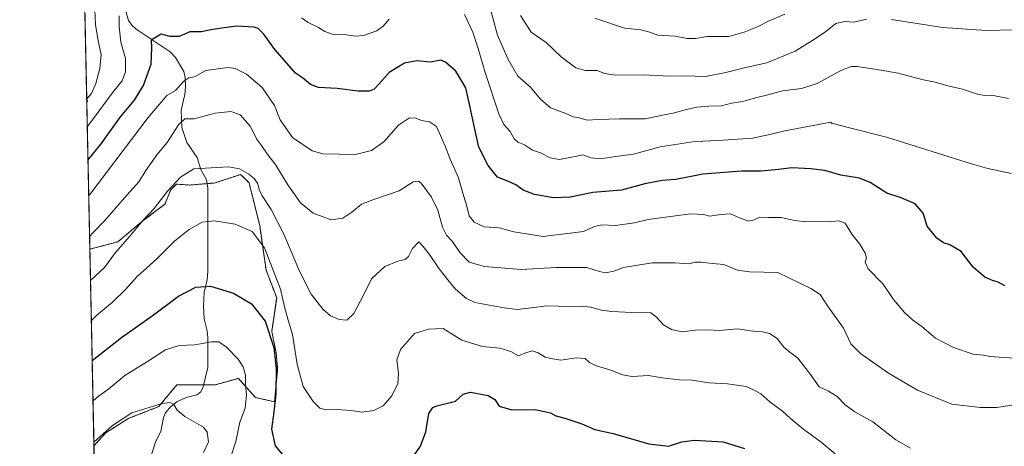
# Model space of a CAD drawing. Units: metres. Extents: x 645166 to 648647, y 4720700 to 4723086.
# Drawn here: x 645166 to 645602, y 4721443 to 4721632 of the extents above; entities that cross this region are included whole.
import ezdxf

# ---------------------------------------------------------------- set-up
doc = ezdxf.new("R2010")
doc.units = ezdxf.units.M
doc.header["$MEASUREMENT"] = 0
doc.linetypes.add('TRAZOS', pattern=[0.75, 0.5, -0.25])
for name, color, linetype, lineweight in [('Arbolado forestal', 92, 'TRAZOS', 0), ('Arbolado forestal CxS', 92, 'Continuous', 0), ('Comarca CxS', 133, 'Continuous', 0), ('Comunidad Autónoma CxS', 142, 'Continuous', 0), ('Corriente natural lineal', 142, 'Continuous', 13), ('Curva de nivel maestra', 36, 'Continuous', 30), ('Curva de nivel normal', 36, 'Continuous', 0), ('Espacio natural protegido CxS', 2, 'Continuous', 0), ('Matorral', 135, 'Continuous', 0), ('Matorral CxS', 135, 'Continuous', 0), ('Municipio CxS', 142, 'Continuous', 0), ('Provincia CxS', 1, 'Continuous', 0)]:
    doc.layers.add(name, color=color, linetype=linetype, lineweight=lineweight)

# ---------------------------------------------------------------- blocks, each defined once
blk = doc.blocks.new('*U150')
at = {"layer": 'Arbolado forestal CxS', "color": 92, "linetype": 'Continuous', "lineweight": 0}
for points in [[(645201.41, 4721648.54, 634.6), (645194.31, 4721643.66, 636.95), (645187.2, 4721983.45, 759.07), (645193.79, 4721982.28, 757.95), (645218.18, 4721974.78, 752.85), (645259.66, 4721963.34, 754.14), (645278.47, 4721943.59, 746.15), (645301.97, 4721912.55, 729.16), (645306.68, 4721894.68, 720.37), (645301.03, 4721876.8, 712.38), (645310.44, 4721818.49, 682.71), (645321.71, 4721792.72, 668.91), (645316.83, 4721792.57, 669.33), (645304.43, 4721780.17, 670.46), (645300.61, 4721764.91, 667.41), (645296.8, 4721746.79, 661.91), (645290.12, 4721725.8, 655.32), (645286.3, 4721712.45, 651.77), (645275.81, 4721700.05, 649.09), (645269.13, 4721689.56, 645.68), (645254.83, 4721674.29, 641.45), (645246.24, 4721662.85, 638.13), (645224.3, 4721653.31, 637.61), (645201.41, 4721648.54, 634.6)], [(645195.72, 4721595.56, 634.1), (645195.33, 4721594.88, 633.98), (645195.3, 4721596.39, 634.72), (645195.72, 4721595.56, 634.1)]]:
    blk.add_polyline3d(points, close=True, dxfattribs=at)
blk = doc.blocks.new('*U152')
at = {"layer": 'Matorral CxS', "color": 135, "linetype": 'Continuous', "lineweight": 0}
blk.add_polyline3d([(645267.18, 4721559.34, 608.98), (645271.88, 4721540.53, 606.06), (645274.7, 4721520.78, 603.71), (645279.4, 4721508.55, 603.2), (645277.21, 4721493.6, 600.39), (645279.16, 4721484.08, 600.44), (645279.83, 4721477.1, 600.15), (645278.46, 4721462.46, 599.6), (645270, 4721464.34, 595.9), (645262.48, 4721472.81, 594.26), (645252.13, 4721469.98, 592.93), (645235.21, 4721469.98, 591.68), (645227.21, 4721460.31, 589.86), (645213.91, 4721455.15, 589.25), (645203.78, 4721448.75, 589.63), (645198.51, 4721443.01, 589.45), (645196.69, 4721530.02, 613.65), (645209.09, 4721533.28, 610.83), (645220.47, 4721542.87, 609.84), (645229.96, 4721549.91, 608.86), (645232.47, 4721556.27, 609.55), (645234.99, 4721558.83, 609.51), (645240.85, 4721558.4, 608.41), (645252.13, 4721559.34, 607.88), (645253.43, 4721559.78, 608.04), (645263.42, 4721563.11, 609.21), (645265.12, 4721561.41, 609.11), (645267.18, 4721559.34, 608.98)], close=True, dxfattribs=at)
blk = doc.blocks.new('*U161')
at = {"layer": 'Corriente natural lineal', "color": 142, "linetype": 'Continuous', "lineweight": 13}
for points in [[(645193.99, 4721659.21, 639.22), (645196.57, 4721655.77, 637.22), (645203.45, 4721648.24, 634.06), (645206.61, 4721643.78, 632.03), (645211.31, 4721638.17, 629.69), (645212.5, 4721635.77, 629.54), (645213.79, 4721631.33, 628.55), (645215.24, 4721629.2, 627.42), (645217.19, 4721627.47, 626.65), (645232.23, 4721617.46, 622.75), (645234.61, 4721614.83, 622), (645238.35, 4721608.73, 620.69), (645238.93, 4721605.96, 620.12), (645239.02, 4721601.72, 619.14), (645238.7, 4721598.5, 618.27), (645237.1, 4721591.6, 616.14), (645237.37, 4721583.84, 614.07), (645239.68, 4721577.29, 612.94), (645244.2, 4721570.67, 611.13), (645245.84, 4721565.35, 609.72), (645248.27, 4721560.7, 608.36), (645248.95, 4721556.98, 607.55), (645248.97, 4721520.34, 601.06), (645248.64, 4721516.48, 600.39), (645247.24, 4721510.88, 599.26), (645246.96, 4721505, 598.15), (645247.25, 4721499.12, 596.99), (645248.6, 4721493.83, 595.9), (645248.93, 4721490.95, 595.36), (645248.91, 4721477.68, 593.26), (645246.87, 4721469.07, 591.86), (645245.76, 4721466.83, 591.49), (645244.03, 4721465.59, 591.25), (645239.3, 4721464.34, 590.79), (645235.19, 4721462.49, 590.35), (645232.37, 4721460.29, 589.77), (645230.14, 4721457.51, 589.12), (645229.37, 4721455.56, 588.69), (645228.17, 4721449.36, 587.02), (645225.79, 4721444.68, 585.96), (645223.88, 4721438.52, 584.91), (645217.97, 4721428.48, 582.08), (645211.45, 4721421.53, 580.97), (645207.21, 4721414.25, 579.08), (645205.61, 4721410.77, 578.44), (645204.26, 4721406.3, 577.87), (645201.81, 4721402.54, 577.12), (645200.52, 4721395.88, 576.08), (645199.57, 4721392.76, 575.71)], [(645200.55, 4721346.05, 567.79), (645203.85, 4721340.47, 567.14), (645205.13, 4721333.67, 566.32), (645206.23, 4721330.65, 565.72), (645206.97, 4721328.64, 565.34)]]:
    blk.add_polyline3d(points, dxfattribs=at)
blk = doc.blocks.new('*U169')
at = {"layer": 'Curva de nivel normal', "color": 36, "linetype": 'Continuous', "lineweight": 0}
blk.add_polyline3d([(645196.98, 4721516.12, 610), (645203.2, 4721521.95, 610), (645208.11, 4721528.49, 610), (645214.46, 4721535.71, 610), (645220.34, 4721542.86, 610), (645225.11, 4721547.99, 610), (645231.1, 4721555.71, 610), (645236.78, 4721561.9, 610), (645242.67, 4721565.56, 610), (645258.02, 4721566.47, 610), (645262.9, 4721565.65, 610), (645267.06, 4721563.28, 610), (645269.52, 4721561.12, 610), (645271.1, 4721558.88, 610), (645271.68, 4721556.39, 610), (645273.02, 4721553.62, 610), (645276.93, 4721547.65, 610), (645282.59, 4721536.62, 610), (645289.48, 4721520.22, 610), (645294.7, 4721510.08, 610), (645299.99, 4721503.31, 610), (645303.23, 4721500.51, 610), (645307.04, 4721498.96, 610), (645310.49, 4721498.65, 610), (645313.54, 4721501.59, 610), (645317.81, 4721509.72, 610), (645321.4, 4721516.87, 610), (645327.33, 4721522.38, 610), (645332.99, 4721524.76, 610), (645336.31, 4721525.42, 610), (645337.82, 4721526.78, 610), (645339.6, 4721530.3, 610), (645342.29, 4721533.23, 610), (645344.09, 4721531.38, 610), (645347.04, 4721527.64, 610), (645351.27, 4721521.38, 610), (645355.22, 4721516.5, 610), (645358.5, 4721512.27, 610), (645363.38, 4721508.14, 610), (645367.08, 4721506.35, 610), (645380.15, 4721504.08, 610), (645386.07, 4721503.34, 610), (645392.07, 4721504, 610), (645399.04, 4721504.97, 610), (645408.99, 4721504.59, 610), (645413.84, 4721504.81, 610), (645418.56, 4721504.32, 610), (645423.07, 4721503.04, 610), (645427.84, 4721502.37, 610), (645436.69, 4721502, 610), (645445.06, 4721501.86, 610), (645447.56, 4721499.94, 610), (645450.61, 4721496.6, 610), (645454.21, 4721494.39, 610), (645458.89, 4721493.45, 610), (645464.67, 4721494.23, 610), (645470.34, 4721494.37, 610), (645475.52, 4721493.98, 610), (645483.4, 4721494.72, 610), (645490.18, 4721493.78, 610), (645494.46, 4721493.5, 610), (645497.6, 4721492.76, 610), (645501.05, 4721490.46, 610), (645503.86, 4721486.7, 610), (645506.66, 4721484.4, 610), (645510.18, 4721481.78, 610), (645515.67, 4721474.48, 610), (645519.61, 4721469.04, 610), (645523.64, 4721467.1, 610), (645527.48, 4721464.74, 610), (645531.13, 4721461.05, 610), (645535.42, 4721458.07, 610), (645543.39, 4721453.62, 610), (645553.52, 4721445.66, 610), (645560.06, 4721441.95, 610)], dxfattribs=at)
blk = doc.blocks.new('*U200')
at = {"layer": 'Curva de nivel normal', "color": 36, "linetype": 'Continuous', "lineweight": 0}
blk.add_polyline3d([(645259.18, 4721438.05, 595), (645261.38, 4721444.94, 595), (645263.15, 4721453.47, 595), (645265.43, 4721459.67, 595), (645266.09, 4721465.57, 595), (645265.63, 4721470.21, 595), (645265.66, 4721474.25, 595), (645264.63, 4721477.93, 595), (645262.28, 4721481.39, 595), (645257.24, 4721486.62, 595), (645253.86, 4721488.99, 595), (645250.59, 4721489.02, 595), (645243.1, 4721487.66, 595), (645236.29, 4721487.38, 595), (645230.24, 4721485.51, 595), (645222.14, 4721480.27, 595), (645212.23, 4721474.14, 595), (645205.14, 4721468.26, 595), (645200.35, 4721464.75, 595), (645198.1, 4721462.82, 595)], dxfattribs=at)
blk = doc.blocks.new('*U222')
at = {"layer": 'Curva de nivel normal', "color": 36, "linetype": 'Continuous', "lineweight": 0}
blk.add_polyline3d([(645246.97, 4721440.06, 590), (645249.26, 4721444.76, 590), (645248.61, 4721449.05, 590), (645246.99, 4721451.17, 590), (645238.77, 4721455.91, 590), (645235.3, 4721458.81, 590), (645233.94, 4721461.2, 590), (645232.26, 4721462.12, 590), (645228.68, 4721461.64, 590), (645215.3, 4721457.61, 590), (645206.7, 4721452.01, 590), (645198.48, 4721444.63, 590)], dxfattribs=at)
blk = doc.blocks.new('*U228')
at = {"layer": 'Curva de nivel normal', "color": 36, "linetype": 'Continuous', "lineweight": 0}
blk.add_polyline3d([(645526.64, 4721439.45, 605), (645520.49, 4721444.64, 605), (645512.85, 4721450.12, 605), (645506.83, 4721455.1, 605), (645503.4, 4721458.34, 605), (645497.76, 4721462.51, 605), (645493.73, 4721465.93, 605), (645490.52, 4721467.75, 605), (645487.25, 4721469.19, 605), (645479.04, 4721470.41, 605), (645470.81, 4721470.83, 605), (645463.34, 4721471.99, 605), (645457.64, 4721472.25, 605), (645450.04, 4721473.02, 605), (645443.96, 4721474.06, 605), (645436.78, 4721473.72, 605), (645432.53, 4721474.34, 605), (645427.75, 4721476.36, 605), (645420.52, 4721478.46, 605), (645417.84, 4721479.78, 605), (645415.98, 4721481.59, 605), (645411.95, 4721481.91, 605), (645405.27, 4721480.88, 605), (645400.75, 4721481.59, 605), (645398.32, 4721482.23, 605), (645395.2, 4721484.2, 605), (645392.45, 4721484.98, 605), (645389.27, 4721484.05, 605), (645386.51, 4721482.83, 605), (645383.12, 4721484.67, 605), (645378.17, 4721486.16, 605), (645370.46, 4721486.95, 605), (645361.42, 4721489.78, 605), (645353.09, 4721494.84, 605), (645346.61, 4721494.6, 605), (645340.41, 4721492.68, 605), (645334.27, 4721485.55, 605), (645332.6, 4721480.97, 605), (645333.31, 4721474.99, 605), (645332.98, 4721470.53, 605), (645330.42, 4721465.1, 605), (645326.54, 4721460.72, 605), (645322.39, 4721458.58, 605), (645317.1, 4721457.91, 605), (645312.44, 4721458.59, 605), (645305.99, 4721458.98, 605), (645301.15, 4721458.86, 605), (645298.58, 4721459.66, 605), (645295.62, 4721462.52, 605), (645291.19, 4721469.24, 605), (645288.41, 4721479.18, 605), (645286.35, 4721492.22, 605), (645284.46, 4721498.61, 605), (645282.85, 4721504.49, 605), (645281.07, 4721512.34, 605), (645273.99, 4721530.68, 605), (645268.5, 4721537.78, 605), (645260.98, 4721541.1, 605), (645251.85, 4721542.53, 605), (645246.43, 4721541.92, 605), (645240.69, 4721538.79, 605), (645234.34, 4721533.65, 605), (645226.34, 4721525.82, 605), (645217.69, 4721517.97, 605), (645212.4, 4721512.13, 605), (645206.69, 4721506.55, 605), (645199.67, 4721500.64, 605), (645197.35, 4721498.47, 605)], dxfattribs=at)
blk = doc.blocks.new('*U248')
at = {"layer": 'Curva de nivel maestra', "color": 36, "linetype": 'Continuous', "lineweight": 30}
for points in [[(645197.72, 4721480.8, 600), (645210.67, 4721490.94, 600), (645224.34, 4721500.48, 600), (645235.91, 4721509.16, 600), (645243.68, 4721513.27, 600), (645250.12, 4721513.72, 600), (645260.32, 4721510.58, 600), (645268.31, 4721505.76, 600), (645274.31, 4721498.15, 600), (645278.1, 4721486.53, 600), (645279.14, 4721477.19, 600), (645278.98, 4721465.88, 600), (645278.13, 4721458, 600), (645277.07, 4721450.27, 600), (645278.76, 4721442.89, 600), (645282.56, 4721438.36, 600)], [(645338.06, 4721435.54, 600), (645343.14, 4721442.82, 600), (645345.46, 4721449.22, 600), (645346.81, 4721457.26, 600), (645348.48, 4721459.95, 600), (645350.27, 4721460.63, 600), (645358.62, 4721462.68, 600), (645361.91, 4721465.76, 600), (645365.16, 4721466.71, 600), (645373.07, 4721465.28, 600), (645376.05, 4721463.4, 600), (645377.83, 4721460.51, 600), (645383.56, 4721458.83, 600), (645393.8, 4721459.02, 600), (645400.67, 4721457.5, 600), (645403.03, 4721456.3, 600), (645407, 4721455.27, 600), (645414.44, 4721452.71, 600), (645420.22, 4721450.15, 600), (645428.35, 4721448.39, 600), (645444.2, 4721443.87, 600), (645452.82, 4721442.86, 600), (645458.82, 4721444.75, 600), (645464.35, 4721445.42, 600), (645477.14, 4721444.72, 600), (645486.47, 4721441.75, 600)]]:
    blk.add_polyline3d(points, dxfattribs=at)

msp = doc.modelspace()

# ---------------------------------------------------------------- linework, layer by layer
at = {"layer": 'Arbolado forestal', "color": 92, "linetype": 'TRAZOS', "lineweight": 0}
for points in [[(645195.3, 4721596.39, 634.72), (645194.31, 4721643.66, 636.95)], [(645195.33, 4721594.88, 633.98), (645195.3, 4721596.39, 634.72)], [(645195.3, 4721596.39, 634.72), (645195.72, 4721595.56, 634.1), (645195.33, 4721594.88, 633.98)], [(645196.69, 4721530.02, 613.65), (645195.33, 4721594.88, 633.98)], [(645198.51, 4721443.01, 589.45), (645203.78, 4721448.75, 589.63), (645213.91, 4721455.15, 589.25), (645227.21, 4721460.31, 589.86), (645235.21, 4721469.98, 591.68), (645247.09, 4721469.98, 592.08), (645252.13, 4721469.98, 592.93), (645262.48, 4721472.81, 594.26), (645270, 4721464.34, 595.9), (645278.46, 4721462.46, 599.6), (645279.83, 4721477.1, 600.15), (645279.16, 4721484.08, 600.44), (645277.21, 4721493.6, 600.39), (645279.4, 4721508.55, 603.2), (645274.7, 4721520.78, 603.71), (645271.88, 4721540.53, 606.06), (645267.18, 4721559.34, 608.98), (645265.11, 4721561.41, 609.11), (645263.42, 4721563.11, 609.21), (645253.43, 4721559.78, 608.04), (645252.13, 4721559.34, 607.88), (645248.57, 4721559.05, 607.95), (645240.85, 4721558.4, 608.41), (645234.99, 4721558.83, 609.51), (645232.47, 4721556.27, 609.55), (645229.96, 4721549.91, 608.86), (645220.47, 4721542.87, 609.84), (645209.09, 4721533.28, 610.83), (645196.69, 4721530.02, 613.65)], [(645198.82, 4721428.42, 584.49), (645198.51, 4721443.01, 589.45)]]:
    msp.add_polyline3d(points, dxfattribs=at)
at = {"layer": 'Arbolado forestal CxS', "color": 92, "linetype": 'Continuous', "lineweight": 0}
msp.add_polyline3d([(645198.82, 4721428.42, 584.49), (645198.51, 4721443.01, 589.45), (645203.78, 4721448.75, 589.63), (645213.91, 4721455.15, 589.25), (645227.21, 4721460.31, 589.86), (645235.21, 4721469.98, 591.68), (645252.13, 4721469.98, 592.93), (645262.48, 4721472.81, 594.26), (645270, 4721464.34, 595.9), (645278.46, 4721462.46, 599.6), (645279.83, 4721477.1, 600.15), (645279.16, 4721484.08, 600.44), (645277.21, 4721493.6, 600.39), (645279.4, 4721508.55, 603.2), (645274.7, 4721520.78, 603.71), (645271.88, 4721540.53, 606.06), (645267.18, 4721559.34, 608.98), (645265.11, 4721561.41, 609.11), (645263.42, 4721563.11, 609.21), (645253.43, 4721559.78, 608.04), (645252.13, 4721559.34, 607.88), (645240.85, 4721558.4, 608.41), (645234.99, 4721558.83, 609.51), (645232.47, 4721556.27, 609.55), (645229.96, 4721549.91, 608.86), (645220.47, 4721542.87, 609.84), (645209.09, 4721533.28, 610.83), (645196.69, 4721530.02, 613.65), (645195.33, 4721594.88, 633.98), (645195.72, 4721595.56, 634.1), (645195.3, 4721596.39, 634.72), (645194.31, 4721643.66, 636.95)], dxfattribs=at)
at = {"layer": 'Comarca CxS', "color": 133, "linetype": 'Continuous', "lineweight": 0}
msp.add_polyline3d([(648631.07, 4720772.28, 687.26), (645214.08, 4720699.78, 485.78), (645165.63, 4723013.18, 900.71), (648581.46, 4723085.7, 1215.46), (648631.07, 4720772.28, 687.26)], close=True, dxfattribs=at)
msp.add_polyline3d([(648631.07, 4720772.28, 687.26), (645214.08, 4720699.78, 485.78), (645165.63, 4723013.18, 900.71), (648581.46, 4723085.7, 1215.46), (648631.07, 4720772.28, 687.26)], close=True, dxfattribs=at)
at = {"layer": 'Comunidad Autónoma CxS', "color": 142, "linetype": 'Continuous', "lineweight": 0}
msp.add_polyline3d([(647350.72, 4720745.11, 524.93), (645214.08, 4720699.78, 485.78), (645165.63, 4723013.18, 900.71), (648581.46, 4723085.7, 1215.46), (648616.71, 4721441.96, 691.98), (648631.07, 4720772.28, 687.26), (647350.72, 4720745.11, 524.93)], close=True, dxfattribs=at)
msp.add_polyline3d([(647350.72, 4720745.11, 524.93), (645214.08, 4720699.78, 485.78), (645165.63, 4723013.18, 900.71), (648581.46, 4723085.7, 1215.46), (648616.71, 4721441.96, 691.98), (648631.07, 4720772.28, 687.26), (647350.72, 4720745.11, 524.93)], close=True, dxfattribs=at)
at = {"layer": 'Curva de nivel maestra', "color": 36, "linetype": 'Continuous', "lineweight": 30}
msp.add_polyline3d([(645601.83, 4721513.84, 625), (645598.82, 4721515.49, 625), (645596.25, 4721516.11, 625), (645592.99, 4721517.58, 625), (645587.76, 4721522.01, 625), (645582.38, 4721528.97, 625), (645577.35, 4721531.99, 625), (645574.59, 4721532.79, 625), (645571.62, 4721534.97, 625), (645567.44, 4721540.23, 625), (645565.6, 4721545.94, 625), (645562.08, 4721550.11, 625), (645555.82, 4721552.74, 625), (645549.55, 4721554.81, 625), (645542.11, 4721559.57, 625), (645537.39, 4721561.47, 625), (645529.21, 4721562.76, 625), (645522.13, 4721564.92, 625), (645515.87, 4721565.54, 625), (645507.46, 4721565.98, 625), (645501.63, 4721565.25, 625), (645493.92, 4721564.58, 625), (645485.12, 4721564.6, 625), (645468.13, 4721563.18, 625), (645456.06, 4721560.91, 625), (645450.02, 4721560.38, 625), (645442.34, 4721558.98, 625), (645432, 4721556.14, 625), (645419.34, 4721555.08, 625), (645409.34, 4721553.11, 625), (645402, 4721552.69, 625), (645393.62, 4721554.27, 625), (645388.54, 4721556.16, 625), (645385.27, 4721558.49, 625), (645382.08, 4721560.01, 625), (645377.12, 4721561.97, 625), (645373.04, 4721567.04, 625), (645368.89, 4721575.25, 625), (645367.07, 4721583.18, 625), (645364.9, 4721593.44, 625), (645363.12, 4721601.41, 625), (645358.68, 4721608.78, 625), (645354.15, 4721612.88, 625), (645352.15, 4721613.75, 625), (645347.44, 4721612.87, 625), (645341.5, 4721613.41, 625), (645336, 4721612.44, 625), (645329.26, 4721608.22, 625), (645324.69, 4721603.04, 625), (645322.59, 4721600.8, 625), (645320.34, 4721599.92, 625), (645315.54, 4721599.92, 625), (645306.16, 4721601.16, 625), (645297.9, 4721601.58, 625), (645294.41, 4721602.86, 625), (645290.88, 4721605.81, 625), (645287.72, 4721608.02, 625), (645283.97, 4721612.4, 625), (645278.52, 4721618.37, 625), (645273.77, 4721625.26, 625), (645271.24, 4721627.69, 625), (645269.46, 4721628.28, 625), (645261.67, 4721628.79, 625), (645256.16, 4721628, 625), (645250.3, 4721627.12, 625), (645246.16, 4721626.29, 625), (645240.91, 4721626.19, 625), (645236.21, 4721624.24, 625), (645232.21, 4721624.16, 625), (645228.23, 4721625.23, 625), (645223.85, 4721622.62, 625), (645223.92, 4721619.22, 625), (645223.64, 4721611.72, 625), (645220.37, 4721602.85, 625), (645216.28, 4721596.06, 625), (645210.14, 4721588.55, 625), (645201.54, 4721576.64, 625), (645195.86, 4721569.57, 625)], dxfattribs=at)
at = {"layer": 'Curva de nivel normal', "color": 36, "linetype": 'Continuous', "lineweight": 0}
for points in [[(645195.3, 4721596.54, 635), (645197.36, 4721598.97, 635), (645199.28, 4721603.39, 635), (645201.07, 4721609.97, 635), (645201.72, 4721616.27, 635), (645200.36, 4721622.33, 635), (645199.16, 4721629.5, 635), (645198.8, 4721639.25, 635)], [(645362.49, 4721633.94, 630), (645366.27, 4721626.09, 630), (645368.56, 4721618.94, 630), (645371.7, 4721608.27, 630), (645377.76, 4721589.97, 630), (645380.01, 4721585.22, 630), (645382.73, 4721582.12, 630), (645384.59, 4721578.81, 630), (645386.11, 4721577.37, 630), (645389.05, 4721576.19, 630), (645392.72, 4721573.93, 630), (645396.64, 4721572.58, 630), (645400.4, 4721570.45, 630), (645404.62, 4721569.69, 630), (645411.5, 4721570.99, 630), (645415, 4721571.84, 630), (645418.55, 4721570.51, 630), (645422.69, 4721569.96, 630), (645429.56, 4721571.01, 630), (645437.39, 4721572.04, 630), (645449.21, 4721575.32, 630), (645464.52, 4721577.7, 630), (645474.99, 4721578.07, 630), (645490.1, 4721579.18, 630), (645497.72, 4721580.78, 630), (645504.43, 4721582.35, 630), (645524.71, 4721586.31, 630), (645525.09, 4721585.83, 630), (645532.44, 4721583.92, 630), (645549.35, 4721579.54, 630), (645587.03, 4721567.88, 630), (645594.32, 4721565.68, 630), (645604.74, 4721563.54, 630)], [(645374.25, 4721635.69, 635), (645377.18, 4721624.78, 635), (645381.74, 4721614.23, 635), (645386.11, 4721606.65, 635), (645391.83, 4721601.7, 635), (645396.05, 4721596.54, 635), (645400.62, 4721592.57, 635), (645407.38, 4721590.12, 635), (645410.66, 4721588.6, 635), (645413.26, 4721588.2, 635), (645416.93, 4721587.08, 635), (645421.72, 4721587.45, 635), (645431.16, 4721587.7, 635), (645442.61, 4721587.74, 635), (645450.16, 4721589.41, 635), (645454.95, 4721590.19, 635), (645460.23, 4721591.76, 635), (645465.41, 4721592.89, 635), (645470.78, 4721593.4, 635), (645476.34, 4721593.51, 635), (645480.82, 4721594.61, 635), (645485.76, 4721595.46, 635), (645491.41, 4721596.97, 635), (645496.82, 4721598.29, 635), (645503.34, 4721600.15, 635), (645511.75, 4721601.12, 635), (645518.67, 4721603.39, 635), (645529.1, 4721609.16, 635), (645533.78, 4721610.93, 635), (645536.35, 4721610.94, 635), (645547.07, 4721609.3, 635), (645554.57, 4721607.98, 635), (645565.07, 4721605.18, 635), (645570.99, 4721603.96, 635), (645576.57, 4721602.3, 635), (645582.99, 4721600.8, 635), (645589.68, 4721598.66, 635), (645592.71, 4721598.04, 635), (645595.81, 4721598.18, 635), (645603.38, 4721596.71, 635)], [(645420.31, 4721632.28, 645), (645433.43, 4721627.8, 645), (645440.65, 4721627.11, 645), (645444.54, 4721626.14, 645), (645448.16, 4721624.84, 645), (645455.83, 4721624.4, 645), (645461.16, 4721623.32, 645), (645464.79, 4721623.36, 645), (645470, 4721624.12, 645), (645479.6, 4721624.16, 645), (645486.36, 4721626.15, 645), (645492.21, 4721628.41, 645), (645497.41, 4721631.18, 645), (645504.34, 4721634.08, 645)], [(645195.56, 4721584.16, 630), (645197.36, 4721586.67, 630), (645207.08, 4721599.63, 630), (645210.97, 4721604.53, 630), (645212.43, 4721608.56, 630), (645212.48, 4721614.5, 630), (645210.47, 4721621.68, 630), (645209.61, 4721628.54, 630), (645209.71, 4721633.27, 630)], [(645290.44, 4721632.4, 630), (645293.34, 4721630.42, 630), (645297.94, 4721628.24, 630), (645300.77, 4721626.37, 630), (645304.02, 4721625.28, 630), (645309.43, 4721625.03, 630), (645314.15, 4721624.36, 630), (645317.87, 4721624.68, 630), (645323.68, 4721626.65, 630), (645326.56, 4721628.7, 630), (645329.18, 4721631.82, 630)], [(645540.67, 4721631.92, 640), (645534.91, 4721630.5, 640), (645530.75, 4721630.84, 640), (645526.91, 4721629.98, 640), (645522.32, 4721626.24, 640), (645516.34, 4721622.22, 640), (645508.92, 4721617.7, 640), (645496.34, 4721612.59, 640), (645487.67, 4721610.59, 640), (645478.23, 4721608.26, 640), (645469.27, 4721606.54, 640), (645460.43, 4721606.7, 640), (645453.31, 4721606.58, 640), (645441.62, 4721607.22, 640), (645429.28, 4721607.09, 640), (645424.63, 4721607.75, 640), (645421.24, 4721609.06, 640), (645416.01, 4721609.16, 640), (645411.88, 4721610.34, 640), (645405.35, 4721615.17, 640), (645398.64, 4721621.57, 640), (645392.14, 4721626.08, 640), (645387.36, 4721633.43, 640)], [(645605.46, 4721627.17, 640), (645593.45, 4721626.84, 640), (645574.27, 4721628.11, 640), (645551.54, 4721631.65, 640)], [(645196.19, 4721553.77, 620), (645196.67, 4721554.27, 620), (645222.58, 4721588.31, 620), (645230.72, 4721597.99, 620), (645234.63, 4721600.3, 620), (645238.3, 4721604.45, 620), (645240.51, 4721605.83, 620), (645242.96, 4721606.3, 620), (645248, 4721609.06, 620), (645257.93, 4721610.53, 620), (645260.96, 4721609.97, 620), (645266.11, 4721607.5, 620), (645273.02, 4721601.62, 620), (645278.39, 4721593.57, 620), (645281.02, 4721587.28, 620), (645286.47, 4721579.46, 620), (645295.1, 4721573.58, 620), (645299.88, 4721572.18, 620), (645314.34, 4721571.92, 620), (645321.32, 4721573.67, 620), (645326.77, 4721577.49, 620), (645333.4, 4721584.99, 620), (645338.25, 4721588.14, 620), (645340.94, 4721588.09, 620), (645343.51, 4721587.06, 620), (645347.01, 4721586.37, 620), (645350.21, 4721584.37, 620), (645351.86, 4721580.29, 620), (645354.03, 4721575.64, 620), (645356.25, 4721569.8, 620), (645359.88, 4721561.68, 620), (645362.24, 4721553.39, 620), (645363.64, 4721549, 620), (645364.67, 4721544.75, 620), (645366.82, 4721541.96, 620), (645371.3, 4721539.88, 620), (645377.93, 4721539.42, 620), (645384.36, 4721537.64, 620), (645397.45, 4721535.69, 620), (645415.21, 4721537.86, 620), (645420.18, 4721540.11, 620), (645423.34, 4721540.83, 620), (645429.34, 4721540.57, 620), (645437.88, 4721541.67, 620), (645443.82, 4721543.21, 620), (645462.67, 4721545.74, 620), (645468.34, 4721545.44, 620), (645471.22, 4721544.6, 620), (645475.86, 4721545.43, 620), (645480.34, 4721545.6, 620), (645484.32, 4721543.88, 620), (645488.26, 4721542.46, 620), (645490.74, 4721542.95, 620), (645493.28, 4721544.2, 620), (645497.1, 4721544.04, 620), (645502.8, 4721544.03, 620), (645508.64, 4721542.75, 620), (645513.77, 4721542.08, 620), (645517.62, 4721542.21, 620), (645523.77, 4721542.11, 620), (645528.34, 4721542.61, 620), (645531.12, 4721541.6, 620), (645534.04, 4721536.66, 620), (645537.54, 4721532.18, 620), (645539.87, 4721528.26, 620), (645540.48, 4721526.18, 620), (645539.92, 4721524.27, 620), (645541.27, 4721521.3, 620), (645547.86, 4721514.6, 620), (645552.47, 4721507.73, 620), (645557.28, 4721501.93, 620), (645560.87, 4721498.7, 620), (645565.08, 4721495.73, 620), (645571.06, 4721490.69, 620), (645579.02, 4721486.52, 620), (645587.68, 4721483.49, 620), (645592.38, 4721483.04, 620), (645595.16, 4721482.58, 620), (645599.3, 4721482.22, 620), (645606.22, 4721481.84, 620)], [(645616.92, 4721462.81, 615), (645598.28, 4721459.96, 615), (645590.89, 4721459.97, 615), (645578.24, 4721461.36, 615), (645563.08, 4721467.64, 615), (645550.26, 4721475.19, 615), (645537.86, 4721483.78, 615), (645533.66, 4721488.1, 615), (645530.34, 4721495.1, 615), (645523.26, 4721504.94, 615), (645519.97, 4721509.96, 615), (645515.95, 4721512.62, 615), (645501.21, 4721519.7, 615), (645488.73, 4721520, 615), (645483.46, 4721520.66, 615), (645477.3, 4721523.18, 615), (645472.34, 4721523.68, 615), (645467.34, 4721524.3, 615), (645464.67, 4721524.24, 615), (645462, 4721523.54, 615), (645455.67, 4721523.97, 615), (645445.67, 4721523.93, 615), (645433, 4721521.93, 615), (645428.67, 4721520.25, 615), (645425, 4721519.6, 615), (645422.34, 4721520.12, 615), (645416.67, 4721521.91, 615), (645403, 4721521.91, 615), (645387.67, 4721521.01, 615), (645371.34, 4721522.28, 615), (645364.64, 4721524.26, 615), (645360.58, 4721528.4, 615), (645357.04, 4721533.53, 615), (645354.59, 4721536.17, 615), (645352.87, 4721539.81, 615), (645350.7, 4721547.31, 615), (645348, 4721553, 615), (645343.34, 4721559.19, 615), (645342.17, 4721560.17, 615), (645339.81, 4721559.8, 615), (645333.57, 4721555.83, 615), (645321.94, 4721551.82, 615), (645316.9, 4721549.98, 615), (645312.67, 4721546.34, 615), (645308.64, 4721543.71, 615), (645303.57, 4721542.99, 615), (645295.56, 4721545.91, 615), (645289.92, 4721550.52, 615), (645284.38, 4721558.51, 615), (645279.08, 4721567.27, 615), (645275.24, 4721572.27, 615), (645272.7, 4721575.91, 615), (645270.53, 4721578.83, 615), (645267.86, 4721584.27, 615), (645263.24, 4721589.54, 615), (645259.11, 4721591.04, 615), (645252.24, 4721590.17, 615), (645242.8, 4721587.74, 615), (645238.77, 4721587.76, 615), (645235.99, 4721585.02, 615), (645230.96, 4721577.32, 615), (645226.37, 4721571.72, 615), (645221.5, 4721564.85, 615), (645218.42, 4721559.8, 615), (645213.28, 4721554.15, 615), (645203.19, 4721542.6, 615), (645198.1, 4721537.35, 615), (645196.58, 4721535.59, 615)]]:
    msp.add_polyline3d(points, dxfattribs=at)
at = {"layer": 'Espacio natural protegido CxS', "color": 2, "linetype": 'Continuous', "lineweight": 0}
for points in [[(647350.72, 4720745.11, 524.93), (645214.08, 4720699.78, 485.78), (645165.63, 4723013.18, 900.71), (648581.46, 4723085.7, 1215.46)], [(647348.58, 4720745.07, 524.78), (645214.08, 4720699.78, 485.78), (645165.63, 4723013.18, 900.71), (648581.46, 4723085.7, 1215.46)], [(647350.72, 4720745.11, 524.93), (645214.08, 4720699.78, 485.78), (645165.63, 4723013.18, 900.71), (648581.46, 4723085.7, 1215.46)], [(647348.58, 4720745.07, 524.78), (645214.08, 4720699.78, 485.78), (645165.63, 4723013.18, 900.71), (648581.46, 4723085.7, 1215.46)]]:
    msp.add_polyline3d(points, dxfattribs=at)
at = {"layer": 'Matorral', "color": 135, "linetype": 'Continuous', "lineweight": 0}
for points in [[(645198.51, 4721443.01, 589.45), (645203.78, 4721448.75, 589.63), (645213.91, 4721455.15, 589.25), (645227.21, 4721460.31, 589.86), (645235.21, 4721469.98, 591.68), (645247.09, 4721469.98, 592.08), (645252.13, 4721469.98, 592.93), (645262.48, 4721472.81, 594.26), (645270, 4721464.34, 595.9), (645278.46, 4721462.46, 599.6), (645279.83, 4721477.1, 600.15), (645279.16, 4721484.08, 600.44), (645277.21, 4721493.6, 600.39), (645279.4, 4721508.55, 603.2), (645274.7, 4721520.78, 603.71), (645271.88, 4721540.53, 606.06), (645267.18, 4721559.34, 608.98), (645265.11, 4721561.41, 609.11), (645263.42, 4721563.11, 609.21), (645253.43, 4721559.78, 608.04), (645252.13, 4721559.34, 607.88), (645248.57, 4721559.05, 607.95), (645240.85, 4721558.4, 608.41), (645234.99, 4721558.83, 609.51), (645232.47, 4721556.27, 609.55), (645229.96, 4721549.91, 608.86), (645220.47, 4721542.87, 609.84), (645209.09, 4721533.28, 610.83), (645196.69, 4721530.02, 613.65)], [(645198.51, 4721443.01, 589.45), (645196.69, 4721530.02, 613.65)]]:
    msp.add_polyline3d(points, dxfattribs=at)
at = {"layer": 'Municipio CxS', "color": 142, "linetype": 'Continuous', "lineweight": 0}
msp.add_polyline3d([(645214.08, 4720699.78, 485.78), (645194.5, 4721634.46, 637)], dxfattribs=at)
msp.add_polyline3d([(645214.08, 4720699.78, 485.78), (645194.5, 4721634.46, 637)], dxfattribs=at)
at = {"layer": 'Provincia CxS', "color": 1, "linetype": 'Continuous', "lineweight": 0}
msp.add_polyline3d([(648631.07, 4720772.28, 687.26), (645214.08, 4720699.78, 485.78), (645194.5, 4721634.46, 637), (645165.63, 4723013.18, 900.71), (648581.46, 4723085.7, 1215.46), (648583.78, 4722977.73, 1239.85), (648631.07, 4720772.28, 687.26)], close=True, dxfattribs=at)
msp.add_polyline3d([(648631.07, 4720772.28, 687.26), (645214.08, 4720699.78, 485.78), (645194.5, 4721634.46, 637), (645165.63, 4723013.18, 900.71), (648581.46, 4723085.7, 1215.46), (648583.78, 4722977.73, 1239.85), (648631.07, 4720772.28, 687.26)], close=True, dxfattribs=at)

# ---------------------------------------------------------------- block references
at = {"layer": 'Arbolado forestal CxS', "color": 92, "linetype": 'Continuous', "lineweight": 0}
msp.add_blockref('*U150', (0, 0), dxfattribs=at)
at = {"layer": 'Corriente natural lineal', "color": 142, "linetype": 'Continuous', "lineweight": 13}
msp.add_blockref('*U161', (0, 0), dxfattribs=at)
at = {"layer": 'Curva de nivel maestra', "color": 36, "linetype": 'Continuous', "lineweight": 30}
msp.add_blockref('*U248', (0, 0), dxfattribs=at)
at = {"layer": 'Curva de nivel normal', "color": 36, "linetype": 'Continuous', "lineweight": 0}
for name in ['*U169', '*U228', '*U200', '*U222']:
    msp.add_blockref(name, (0, 0), dxfattribs=at)
at = {"layer": 'Matorral CxS', "color": 135, "linetype": 'Continuous', "lineweight": 0}
msp.add_blockref('*U152', (0, 0), dxfattribs=at)

doc.saveas('drawing.dxf')
